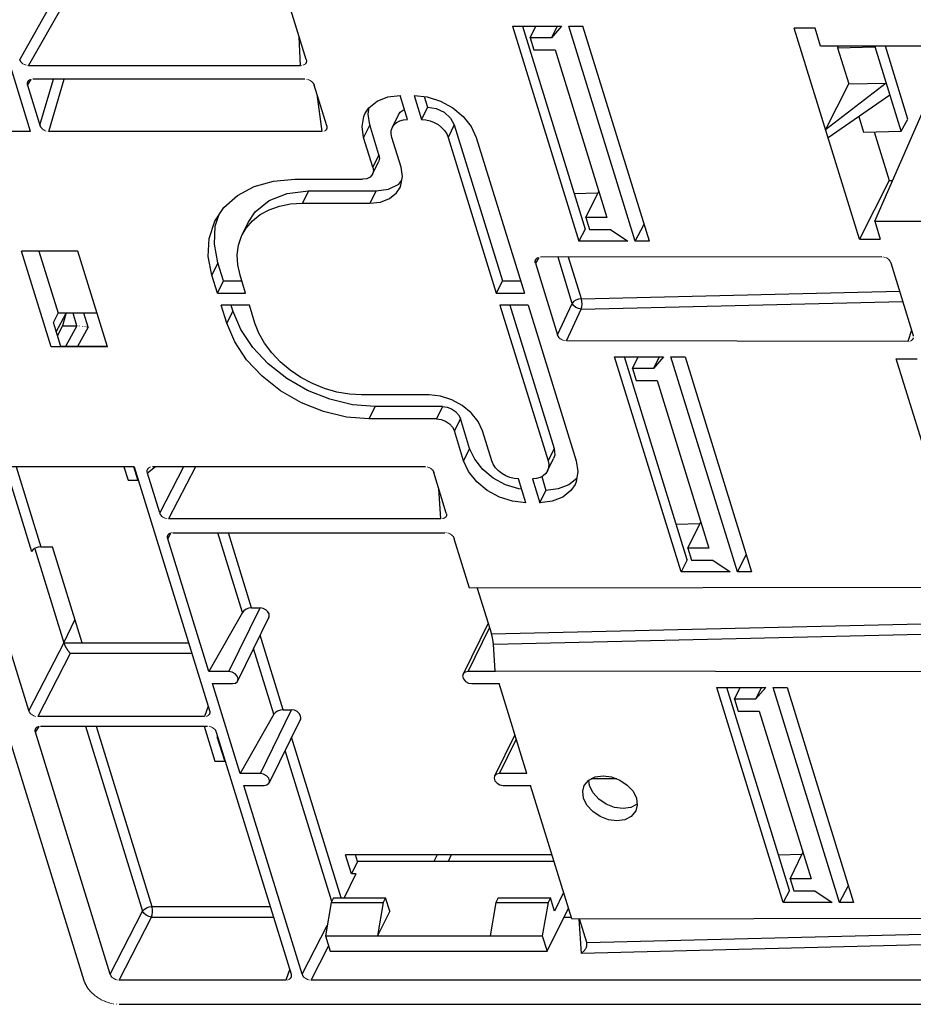
# Model space of a CAD drawing. Extents: x 0 to 34, y 0 to 22.
# Drawn here: x 23.9 to 26.5, y 14.1 to 16.9 of the extents above; entities that cross this region are included whole.
import ezdxf

# ---------------------------------------------------------------- set-up
doc = ezdxf.new("R2010")
doc.units = 0
doc.header["$LTSCALE"] = 1.87
doc.header["$MEASUREMENT"] = 0
doc.layers.add('6_ALL_DRFT_GEOM', color=7, linetype='CONTINUOUS')

msp = doc.modelspace()

# ---------------------------------------------------------------- linework, layer by layer
at = {"layer": '6_ALL_DRFT_GEOM', "color": 7, "linetype": 'CONTINUOUS'}
for p, q in [((22.8368, 18.1026), (24.0563, 14.1566)), ((23.9024, 16.6153), (23.6842, 17.3214)), ((23.968, 16.9949), (23.8706, 16.8235)), ((24.0012, 16.9906), (23.8964, 16.8061)), ((24.7008, 16.8235), (24.6565, 16.9669)), ((25.2985, 16.9198), (25.4404, 16.9198)), ((25.2985, 16.9198), (25.491, 16.2969)), ((25.3271, 16.9198), (25.5088, 16.3319)), ((25.3498, 16.8859), (25.3664, 16.9198)), ((25.4404, 16.9198), (25.411, 16.8859)), ((25.4276, 16.9198), (25.411, 16.8859)), ((25.4617, 16.9198), (25.5025, 16.9198)), ((25.6542, 16.2969), (25.4617, 16.9198)), ((25.695, 16.2969), (25.5025, 16.9198)), ((26.1751, 16.9139), (26.1145, 16.9139)), ((26.3033, 16.3028), (26.1145, 16.9139)), ((26.1912, 16.8616), (26.1751, 16.9139)), ((24.6845, 16.8061), (24.6804, 16.8894)), ((25.411, 16.8859), (25.3498, 16.8859)), ((25.3498, 16.8859), (25.3605, 16.8512)), ((26.5213, 16.8616), (26.1912, 16.8616)), ((26.2423, 16.8616), (26.2401, 16.8573)), ((26.2401, 16.8573), (26.3488, 16.8598)), ((26.2401, 16.8573), (26.2724, 16.7527)), ((26.3497, 16.8616), (26.3488, 16.8598)), ((26.4242, 16.6159), (26.3488, 16.8598)), ((26.4441, 16.6502), (26.3788, 16.8616)), ((25.3605, 16.8512), (25.4217, 16.8512)), ((25.4217, 16.8512), (25.5718, 16.3655)), ((23.8712, 16.8218), (23.8707, 16.8235)), ((23.8725, 16.8191), (23.8715, 16.8218)), ((23.8731, 16.8182), (23.873, 16.8191)), ((23.8736, 16.8173), (23.8735, 16.8182)), ((23.8742, 16.8165), (23.8741, 16.8173)), ((23.8749, 16.8156), (23.8748, 16.8165)), ((23.8757, 16.8147), (23.8756, 16.8156)), ((23.8765, 16.8138), (23.8764, 16.8147)), ((23.8775, 16.8129), (23.8774, 16.8138)), ((23.8787, 16.812), (23.8786, 16.8129)), ((23.8799, 16.8111), (23.8798, 16.812)), ((23.8811, 16.8103), (23.881, 16.8111)), ((23.8827, 16.8094), (23.8825, 16.8103)), ((23.8844, 16.8085), (23.8843, 16.8094)), ((23.8864, 16.8076), (23.8863, 16.8085)), ((23.8892, 16.8067), (23.8891, 16.8076)), ((23.8948, 16.8058), (23.8946, 16.8067)), ((23.8964, 16.8061), (24.6845, 16.8061)), ((24.6865, 16.8067), (24.6864, 16.8058)), ((24.6916, 16.8076), (24.6915, 16.8067)), ((24.694, 16.8085), (24.6939, 16.8076)), ((24.6955, 16.8094), (24.6954, 16.8085)), ((24.6968, 16.8103), (24.6967, 16.8094)), ((24.6978, 16.8111), (24.6977, 16.8103)), ((24.6986, 16.812), (24.6986, 16.8111)), ((24.6993, 16.8129), (24.6993, 16.812)), ((24.6999, 16.8138), (24.6999, 16.8129)), ((24.7004, 16.8147), (24.7004, 16.8138)), ((24.7008, 16.8156), (24.7007, 16.8147)), ((24.7008, 16.8235), (24.7015, 16.8199)), ((24.7011, 16.8165), (24.701, 16.8156)), ((24.7012, 16.8173), (24.7012, 16.8165)), ((24.7015, 16.82), (24.7014, 16.8182)), ((24.7014, 16.8182), (24.7014, 16.8173)), ((23.893, 16.7536), (23.893, 16.7553)), ((23.8931, 16.7518), (23.893, 16.7536)), ((23.8932, 16.7553), (23.8934, 16.7571)), ((23.8932, 16.7509), (23.8932, 16.7518)), ((23.8933, 16.75), (23.8933, 16.7509)), ((23.8935, 16.7491), (23.8935, 16.75)), ((23.8936, 16.7489), (23.904, 16.7654)), ((23.8936, 16.7489), (23.9293, 16.6334)), ((23.8937, 16.7571), (23.8941, 16.7589)), ((23.8945, 16.7589), (23.8946, 16.7598)), ((23.895, 16.7598), (23.8951, 16.7607)), ((23.8957, 16.7607), (23.8958, 16.7615)), ((23.8965, 16.7615), (23.8966, 16.7624)), ((23.8975, 16.7624), (23.8976, 16.7633)), ((23.8988, 16.7633), (23.8988, 16.7642)), ((23.9005, 16.7642), (23.9006, 16.7651)), ((23.9033, 16.7651), (23.9034, 16.766)), ((24.6972, 16.7662), (23.9086, 16.7662)), ((23.9293, 16.6334), (23.9682, 16.7662)), ((23.955, 16.6153), (23.9991, 16.7662)), ((24.703, 16.766), (24.7032, 16.7651)), ((24.7068, 16.7651), (24.7069, 16.7642)), ((24.709, 16.7642), (24.7092, 16.7633)), ((24.7109, 16.7633), (24.7111, 16.7624)), ((24.7125, 16.7624), (24.7127, 16.7615)), ((24.7141, 16.7615), (24.7142, 16.7607)), ((24.7153, 16.7607), (24.7155, 16.7598)), ((24.7165, 16.7598), (24.7167, 16.7589)), ((24.7176, 16.7589), (24.7177, 16.758)), ((24.7185, 16.758), (24.7186, 16.7571)), ((24.7193, 16.7571), (24.7194, 16.7562)), ((24.7201, 16.7562), (24.7201, 16.7553)), ((24.7207, 16.7553), (24.7208, 16.7545)), ((24.7213, 16.7545), (24.7214, 16.7536)), ((24.7218, 16.7536), (24.7223, 16.7518)), ((24.7227, 16.7518), (24.7232, 16.75)), ((24.7236, 16.75), (24.7236, 16.7491)), ((24.7601, 16.6316), (24.7238, 16.7492)), ((26.3811, 16.7552), (26.2053, 16.6201)), ((26.2053, 16.6201), (26.2724, 16.7527)), ((26.2724, 16.7527), (26.3811, 16.7552)), ((24.732, 16.7226), (24.746, 16.6153)), ((24.9061, 16.7031), (24.9368, 16.7152)), ((24.9368, 16.7152), (24.9725, 16.7194)), ((24.9939, 16.65), (24.9725, 16.7194)), ((25.0133, 16.7194), (25.0515, 16.7152)), ((25.0133, 16.7194), (25.0347, 16.65)), ((25.0429, 16.7162), (25.0523, 16.6858)), ((25.0515, 16.7152), (25.0897, 16.7031)), ((26.3919, 16.7205), (26.2125, 16.5966)), ((24.8709, 16.6662), (24.8825, 16.6838)), ((24.88, 16.6652), (24.8834, 16.6845)), ((24.8825, 16.6838), (24.9061, 16.7031)), ((25.0523, 16.6858), (25.0347, 16.65)), ((25.0523, 16.6858), (25.0769, 16.6818)), ((25.0769, 16.6818), (25.1003, 16.6705)), ((25.0897, 16.7031), (25.1253, 16.6838)), ((25.1253, 16.6838), (25.1557, 16.6587)), ((26.3478, 16.3551), (26.4986, 16.6987)), ((24.8624, 16.6294), (24.8676, 16.6587)), ((24.8676, 16.6587), (24.8709, 16.6662)), ((24.8848, 16.6337), (24.88, 16.6652)), ((24.9504, 16.6272), (24.968, 16.663)), ((24.968, 16.663), (24.973, 16.6705)), ((24.973, 16.6705), (24.985, 16.6789)), ((25.1003, 16.6705), (25.1188, 16.6536)), ((25.1188, 16.6536), (25.1296, 16.6337)), ((25.1557, 16.6587), (25.179, 16.6294)), ((26.3016, 16.6582), (26.3155, 16.6134)), ((23.9305, 16.6304), (23.9296, 16.6331)), ((23.9314, 16.6287), (23.9309, 16.6304)), ((23.9319, 16.6278), (23.9318, 16.6287)), ((23.9324, 16.6269), (23.9324, 16.6278)), ((23.933, 16.626), (23.9329, 16.6269)), ((23.9337, 16.6251), (23.9336, 16.626)), ((23.9345, 16.6242), (23.9344, 16.6251)), ((23.9354, 16.6234), (23.9352, 16.6242)), ((24.7601, 16.6316), (24.7607, 16.6289)), ((24.7604, 16.6242), (24.7603, 16.6234)), ((24.7606, 16.6251), (24.7606, 16.6242)), ((24.7607, 16.6287), (24.7608, 16.6269)), ((24.7607, 16.626), (24.7607, 16.6251)), ((24.7608, 16.6269), (24.7608, 16.626)), ((24.8672, 16.5979), (24.8624, 16.6294)), ((24.8848, 16.6337), (24.8672, 16.5979)), ((24.9116, 16.547), (24.8848, 16.6337)), ((24.9473, 16.6179), (24.9504, 16.6272)), ((24.9504, 16.6272), (24.9554, 16.6347)), ((24.9554, 16.6347), (24.9627, 16.6412)), ((24.9627, 16.6412), (24.9718, 16.646)), ((24.9718, 16.646), (24.9823, 16.649)), ((24.9823, 16.649), (24.9939, 16.65)), ((25.0347, 16.65), (25.047, 16.649)), ((25.047, 16.649), (25.0594, 16.646)), ((25.0594, 16.646), (25.0714, 16.6412)), ((25.0714, 16.6412), (25.0827, 16.6347)), ((25.0827, 16.6347), (25.0928, 16.6269)), ((25.0928, 16.6269), (25.1012, 16.6179)), ((25.1296, 16.6337), (25.112, 16.5979)), ((25.1296, 16.6337), (25.269, 16.1827)), ((25.179, 16.6294), (25.1936, 16.5979)), ((26.4242, 16.6159), (26.4441, 16.6502)), ((23.9024, 16.6153), (23.3987, 16.6153)), ((23.9362, 16.6225), (23.9361, 16.6234)), ((23.9372, 16.6216), (23.9371, 16.6225)), ((23.9384, 16.6207), (23.9383, 16.6216)), ((23.9397, 16.6198), (23.9395, 16.6207)), ((23.9411, 16.6189), (23.9409, 16.6198)), ((23.9426, 16.618), (23.9425, 16.6189)), ((23.9444, 16.6172), (23.9443, 16.618)), ((23.9468, 16.6163), (23.9466, 16.6172)), ((23.9507, 16.6154), (23.9505, 16.6163)), ((24.746, 16.6153), (23.955, 16.6153)), ((24.7507, 16.6163), (24.7506, 16.6154)), ((24.7537, 16.6172), (24.7536, 16.6163)), ((24.7555, 16.618), (24.7554, 16.6172)), ((24.7568, 16.6189), (24.7567, 16.618)), ((24.7578, 16.6198), (24.7577, 16.6189)), ((24.7585, 16.6207), (24.7584, 16.6198)), ((24.7591, 16.6216), (24.7591, 16.6207)), ((24.7596, 16.6225), (24.7596, 16.6216)), ((24.7601, 16.6234), (24.76, 16.6225)), ((24.8941, 16.5112), (24.8672, 16.5979)), ((24.9469, 16.6081), (24.9473, 16.6179)), ((24.9488, 16.5979), (24.9469, 16.6081)), ((24.9756, 16.5112), (24.9488, 16.5979)), ((25.1012, 16.6179), (25.1077, 16.6081)), ((25.1077, 16.6081), (25.112, 16.5979)), ((25.112, 16.5979), (25.2514, 16.1469)), ((25.1936, 16.5979), (25.333, 16.1469)), ((26.3155, 16.6134), (26.4242, 16.6159)), ((26.3458, 16.6141), (26.3895, 16.4728)), ((24.9116, 16.547), (24.8941, 16.5112)), ((24.9116, 16.547), (24.9129, 16.5363)), ((24.893, 16.4917), (24.9106, 16.5275)), ((24.8941, 16.5112), (24.8954, 16.5005)), ((24.9129, 16.5363), (24.9106, 16.5275)), ((24.9798, 16.4843), (24.9756, 16.5112)), ((24.8859, 16.4831), (24.8761, 16.4782)), ((24.893, 16.4917), (24.8859, 16.4831)), ((24.8954, 16.5005), (24.893, 16.4917)), ((24.9753, 16.4592), (24.9798, 16.4843)), ((24.5013, 16.4297), (24.5498, 16.4554)), ((24.5498, 16.4554), (24.6061, 16.4712)), ((24.6061, 16.4712), (24.6682, 16.4765)), ((24.6682, 16.4765), (24.864, 16.4765)), ((24.8761, 16.4782), (24.864, 16.4765)), ((24.9392, 16.448), (24.9688, 16.4628)), ((24.9688, 16.4628), (24.9779, 16.4738)), ((24.9725, 16.4527), (24.9753, 16.4592)), ((26.3895, 16.4728), (26.3033, 16.3028)), ((26.3895, 16.4728), (26.3996, 16.4731)), ((24.4625, 16.3952), (24.5013, 16.4297)), ((24.5934, 16.415), (24.646, 16.4358)), ((24.646, 16.4358), (24.7072, 16.4429)), ((24.7072, 16.4429), (24.6896, 16.4071)), ((24.7072, 16.4429), (24.903, 16.4429)), ((24.903, 16.4429), (24.8854, 16.4071)), ((24.903, 16.4429), (24.9392, 16.448)), ((24.9423, 16.4211), (24.9625, 16.4376)), ((24.9625, 16.4376), (24.9725, 16.4527)), ((25.4769, 16.4352), (25.5456, 16.4368)), ((25.5106, 16.3655), (25.5482, 16.442)), ((24.5529, 16.3819), (24.5934, 16.415)), ((24.5937, 16.3883), (24.6233, 16.3987)), ((24.6233, 16.3987), (24.6554, 16.405)), ((24.6554, 16.405), (24.6896, 16.4071)), ((24.6896, 16.4071), (24.8854, 16.4071)), ((24.8854, 16.4071), (24.916, 16.4107)), ((24.916, 16.4107), (24.9423, 16.4211)), ((24.4358, 16.355), (24.4625, 16.3952)), ((24.4372, 16.341), (24.4474, 16.3725)), ((24.5329, 16.3518), (24.5529, 16.3819)), ((24.545, 16.3563), (24.5675, 16.3741)), ((24.5675, 16.3741), (24.5937, 16.3883)), ((24.4196, 16.3052), (24.4358, 16.355)), ((24.4347, 16.2889), (24.4372, 16.341)), ((24.5154, 16.316), (24.5329, 16.3518)), ((24.5268, 16.3353), (24.545, 16.3563)), ((25.5718, 16.3655), (25.5106, 16.3655)), ((25.5106, 16.3655), (25.5213, 16.3308)), ((25.6542, 16.2969), (25.6796, 16.3468)), ((26.3478, 16.3551), (26.6778, 16.3551)), ((26.3478, 16.3551), (26.3639, 16.3028)), ((24.5046, 16.2854), (24.5132, 16.3115)), ((24.5132, 16.3115), (24.5154, 16.316)), ((24.5154, 16.316), (24.5268, 16.3353)), ((25.5088, 16.3319), (25.491, 16.2969)), ((25.5213, 16.3308), (25.5825, 16.3308)), ((25.5825, 16.3308), (25.6329, 16.2969)), ((24.4171, 16.2531), (24.4196, 16.3052)), ((24.4451, 16.2347), (24.4347, 16.2889)), ((24.501, 16.2576), (24.5046, 16.2854)), ((25.6329, 16.2969), (25.491, 16.2969)), ((25.695, 16.2969), (25.6542, 16.2969)), ((26.3033, 16.3028), (26.3639, 16.3028)), ((24.039, 16.2683), (23.8758, 16.2683)), ((23.9616, 15.9908), (23.8758, 16.2683)), ((23.9264, 16.2683), (23.9819, 16.0888)), ((24.1247, 15.9908), (24.039, 16.2683)), ((24.5025, 16.2286), (24.501, 16.2576)), ((24.4276, 16.199), (24.4171, 16.2531)), ((24.4451, 16.2347), (24.4276, 16.199)), ((24.4612, 16.1827), (24.4451, 16.2347)), ((24.5092, 16.199), (24.5025, 16.2286)), ((25.3643, 16.238), (25.3643, 16.2389)), ((25.3643, 16.2371), (25.3643, 16.238)), ((25.3644, 16.2389), (25.3644, 16.2398)), ((25.3644, 16.2362), (25.3644, 16.2371)), ((25.3645, 16.2398), (25.3645, 16.2407)), ((25.3648, 16.2336), (25.3645, 16.2362)), ((25.3648, 16.2407), (25.3648, 16.2416)), ((25.3743, 16.2496), (25.3649, 16.2332)), ((25.3649, 16.2332), (25.429, 16.0259)), ((25.3651, 16.2416), (25.3655, 16.2433)), ((25.3659, 16.2433), (25.3659, 16.2442)), ((25.3664, 16.2442), (25.3665, 16.2451)), ((25.3671, 16.2451), (25.3672, 16.246)), ((25.3679, 16.246), (25.368, 16.2469)), ((25.369, 16.2469), (25.369, 16.2478)), ((25.3703, 16.2478), (25.3703, 16.2486)), ((25.372, 16.2486), (25.3721, 16.2495)), ((25.375, 16.2495), (25.3751, 16.2504)), ((26.3684, 16.2521), (25.3799, 16.2506)), ((25.4716, 16.1172), (25.4303, 16.2507)), ((25.4979, 16.1307), (25.4608, 16.2507)), ((26.3719, 16.2522), (26.3721, 16.2513)), ((26.3764, 16.2513), (26.3765, 16.2504)), ((26.379, 16.2504), (26.3792, 16.2495)), ((26.3809, 16.2495), (26.381, 16.2486)), ((26.3826, 16.2486), (26.3827, 16.2478)), ((26.384, 16.2478), (26.3841, 16.2469)), ((26.3852, 16.2469), (26.3853, 16.246)), ((26.3864, 16.246), (26.3865, 16.2451)), ((26.3876, 16.2451), (26.3877, 16.2442)), ((26.3884, 16.2442), (26.3885, 16.2433)), ((26.3893, 16.2433), (26.3894, 16.2424)), ((26.3901, 16.2424), (26.3902, 16.2416)), ((26.3907, 16.2416), (26.3908, 16.2407)), ((26.3914, 16.2407), (26.3915, 16.2398)), ((26.3919, 16.2398), (26.3924, 16.238)), ((26.3928, 16.238), (26.3933, 16.2362)), ((26.3936, 16.2362), (26.3941, 16.2345)), ((26.3941, 16.2348), (26.4592, 16.0243)), ((24.4437, 16.1469), (24.4276, 16.199)), ((24.5252, 16.1469), (24.5092, 16.199)), ((24.4437, 16.1469), (24.4612, 16.1827)), ((24.4612, 16.1827), (24.5142, 16.1827)), ((25.269, 16.1827), (25.2514, 16.1469)), ((25.269, 16.1827), (25.3219, 16.1827)), ((24.4437, 16.1469), (24.5252, 16.1469)), ((25.2514, 16.1469), (25.333, 16.1469)), ((25.4979, 16.1307), (26.4197, 16.1522)), ((24.536, 16.1122), (24.4544, 16.1122)), ((24.4705, 16.0602), (24.4544, 16.1122)), ((24.488, 16.096), (24.483, 16.1122)), ((24.552, 16.0602), (24.536, 16.1122)), ((25.3437, 16.1122), (25.2621, 16.1122)), ((25.2621, 16.1122), (25.4015, 15.6612)), ((25.2907, 16.1122), (25.4191, 15.697)), ((25.3437, 16.1122), (25.4831, 15.6612)), ((25.429, 16.0259), (25.4716, 16.1172)), ((25.4756, 16.1223), (25.4716, 16.1172)), ((25.4752, 16.1109), (25.4716, 16.1172)), ((25.4815, 16.1055), (25.4752, 16.1109)), ((25.482, 16.1266), (25.4756, 16.1223)), ((25.4898, 16.1296), (25.482, 16.1266)), ((25.4979, 16.1307), (25.4898, 16.1296)), ((25.4975, 16.1004), (26.429, 16.1221)), ((25.4994, 16.1235), (25.4979, 16.1307)), ((25.4992, 16.107), (25.4999, 16.1151)), ((25.4999, 16.1151), (25.4994, 16.1235)), ((23.9684, 16.0613), (23.9819, 16.0888)), ((23.9766, 16.0348), (24.0047, 16.0866)), ((24.0945, 16.0888), (23.9819, 16.0888)), ((24.0047, 16.0866), (23.995, 16.0519)), ((24.0047, 16.0866), (24.004, 16.0888)), ((24.0365, 16.0519), (24.0251, 16.0888)), ((24.0688, 16.0478), (24.0561, 16.0888)), ((24.488, 16.096), (24.4705, 16.0602)), ((24.511, 16.0418), (24.488, 16.096)), ((25.4547, 16.0085), (25.4975, 16.1004)), ((25.4893, 16.1018), (25.4815, 16.1055)), ((25.4975, 16.1004), (25.4893, 16.1018)), ((25.4975, 16.1004), (25.4992, 16.107)), ((23.9899, 15.9919), (23.9684, 16.0613)), ((24.4935, 16.006), (24.4705, 16.0602)), ((24.5637, 16.0305), (24.552, 16.0602)), ((23.995, 16.0519), (23.9799, 16.0241)), ((23.995, 16.0519), (24.0358, 16.0519)), ((24.0358, 16.0519), (24.0033, 15.9919)), ((24.0688, 16.0478), (24.0384, 15.9919)), ((24.0428, 16.052), (24.0429, 16.0511)), ((24.0524, 16.0511), (24.0526, 16.0502)), ((24.059, 16.0502), (24.0591, 16.0493)), ((24.0642, 16.0493), (24.0643, 16.0485)), ((24.068, 16.0485), (24.0682, 16.0476)), ((24.5457, 15.9897), (24.511, 16.0418)), ((24.5801, 16.0015), (24.5637, 16.0305)), ((25.4291, 16.0254), (25.429, 16.0263)), ((25.4299, 16.0236), (25.4294, 16.0254)), ((26.4545, 16.0395), (26.4441, 16.007)), ((24.5281, 15.954), (24.4935, 16.006)), ((24.6009, 15.9737), (24.5801, 16.0015)), ((25.4308, 16.0219), (25.4302, 16.0236)), ((25.4313, 16.021), (25.4312, 16.0219)), ((25.4318, 16.0201), (25.4317, 16.021)), ((25.4323, 16.0192), (25.4323, 16.0201)), ((25.433, 16.0183), (25.433, 16.0192)), ((25.4338, 16.0174), (25.4337, 16.0183)), ((25.4346, 16.0166), (25.4345, 16.0174)), ((25.4356, 16.0157), (25.4355, 16.0166)), ((25.4366, 16.0148), (25.4365, 16.0157)), ((25.4378, 16.0139), (25.4377, 16.0148)), ((25.439, 16.013), (25.4389, 16.0139)), ((25.4404, 16.0121), (25.4403, 16.013)), ((25.4421, 16.0112), (25.442, 16.0121)), ((25.444, 16.0104), (25.4438, 16.0112)), ((25.4463, 16.0095), (25.4462, 16.0104)), ((25.4505, 16.0086), (25.4503, 16.0095)), ((26.4441, 16.007), (25.4547, 16.0085)), ((26.447, 16.0077), (26.4469, 16.0068)), ((26.4512, 16.0086), (26.4511, 16.0077)), ((26.4533, 16.0095), (26.4532, 16.0086)), ((26.4547, 16.0104), (26.4547, 16.0095)), ((26.4559, 16.0112), (26.4558, 16.0104)), ((26.4567, 16.0121), (26.4567, 16.0112)), ((26.4575, 16.013), (26.4574, 16.0121)), ((26.458, 16.0139), (26.4579, 16.013)), ((26.4593, 16.0166), (26.4585, 16.0139)), ((26.4592, 16.0245), (26.4596, 16.0219)), ((26.4596, 16.0174), (26.4596, 16.0166)), ((23.9899, 15.9919), (23.9616, 15.9908)), ((24.1247, 15.9908), (23.9616, 15.9908)), ((24.1247, 15.9919), (23.9899, 15.9919)), ((24.5907, 15.9418), (24.5457, 15.9897)), ((24.6257, 15.9476), (24.6009, 15.9737)), ((24.5731, 15.906), (24.5281, 15.954)), ((24.6443, 15.8997), (24.5907, 15.9418)), ((24.654, 15.9238), (24.6257, 15.9476)), ((25.5944, 15.9622), (25.7363, 15.9622)), ((25.7869, 15.3393), (25.5944, 15.9622)), ((25.8047, 15.3743), (25.6231, 15.9622)), ((25.6457, 15.9283), (25.6623, 15.9622)), ((25.7363, 15.9622), (25.7069, 15.9283)), ((25.7235, 15.9622), (25.7069, 15.9283)), ((25.7576, 15.9622), (25.7984, 15.9622)), ((25.9501, 15.3393), (25.7576, 15.9622)), ((25.7984, 15.9622), (25.9909, 15.3393)), ((26.4104, 15.9563), (26.471, 15.9564)), ((26.5992, 15.3452), (26.4104, 15.9563)), ((24.6851, 15.9029), (24.654, 15.9238)), ((25.7069, 15.9283), (25.6457, 15.9283)), ((25.6457, 15.9283), (25.6564, 15.8936)), ((24.6267, 15.8639), (24.5731, 15.906)), ((24.7044, 15.8652), (24.6443, 15.8997)), ((24.7186, 15.885), (24.6851, 15.9029)), ((24.7536, 15.8708), (24.7186, 15.885)), ((25.6564, 15.8936), (25.7176, 15.8936)), ((25.7176, 15.8936), (25.8677, 15.4079)), ((24.6868, 15.8294), (24.6267, 15.8639)), ((24.7687, 15.8395), (24.7044, 15.8652)), ((24.7896, 15.8604), (24.7536, 15.8708)), ((24.8257, 15.8541), (24.7896, 15.8604)), ((24.7512, 15.8037), (24.6868, 15.8294)), ((24.8348, 15.8237), (24.7687, 15.8395)), ((24.8611, 15.852), (24.8257, 15.8541)), ((25.057, 15.852), (24.8611, 15.852)), ((25.0897, 15.8485), (25.057, 15.852)), ((25.1225, 15.8381), (25.0897, 15.8485)), ((25.1529, 15.8215), (25.1225, 15.8381)), ((24.8173, 15.7879), (24.7512, 15.8037)), ((24.9002, 15.8184), (24.8348, 15.8237)), ((24.9002, 15.8184), (24.8826, 15.7826)), ((25.096, 15.8184), (24.9002, 15.8184)), ((25.096, 15.8184), (25.0784, 15.7826)), ((25.096, 15.8184), (25.1091, 15.8167)), ((25.1091, 15.8167), (25.122, 15.8118)), ((25.122, 15.8118), (25.1334, 15.8041)), ((25.1334, 15.8041), (25.1422, 15.7944)), ((25.179, 15.8), (25.1529, 15.8215)), ((25.199, 15.7749), (25.179, 15.8)), ((24.8826, 15.7826), (24.8173, 15.7879)), ((25.0784, 15.7826), (24.8826, 15.7826)), ((25.0784, 15.7826), (25.0915, 15.7809)), ((25.0915, 15.7809), (25.1044, 15.776)), ((25.1044, 15.776), (25.1158, 15.7683)), ((25.1475, 15.7837), (25.1299, 15.7479)), ((25.1422, 15.7944), (25.1475, 15.7837)), ((25.1743, 15.697), (25.1475, 15.7837)), ((25.2115, 15.7479), (25.199, 15.7749)), ((25.1158, 15.7683), (25.1246, 15.7586)), ((25.1246, 15.7586), (25.1299, 15.7479)), ((25.1567, 15.6612), (25.1299, 15.7479)), ((25.2383, 15.6612), (25.2115, 15.7479)), ((25.1743, 15.697), (25.1567, 15.6612)), ((25.1889, 15.6655), (25.1743, 15.697)), ((25.4191, 15.697), (25.4015, 15.6612)), ((25.4191, 15.697), (25.4206, 15.6771)), ((25.1713, 15.6298), (25.1567, 15.6612)), ((25.2122, 15.6363), (25.1889, 15.6655)), ((25.2426, 15.651), (25.2383, 15.6612)), ((25.3999, 15.6319), (25.4175, 15.6677)), ((25.4015, 15.6612), (25.4035, 15.651)), ((25.4206, 15.6771), (25.4175, 15.6677)), ((25.4831, 15.6612), (25.4879, 15.6298)), ((24.2026, 15.6438), (23.6989, 15.6438)), ((23.8293, 15.6438), (23.905, 15.3989)), ((23.8601, 15.6438), (23.9317, 15.412)), ((24.1726, 15.6438), (24.1846, 15.6049)), ((24.2129, 15.606), (24.2013, 15.6435)), ((24.2026, 15.6438), (24.4208, 14.9377)), ((24.24, 15.6312), (24.2401, 15.633)), ((24.2401, 15.6295), (24.24, 15.6312)), ((24.2402, 15.633), (24.2402, 15.6339)), ((24.2402, 15.6286), (24.2402, 15.6295)), ((24.2406, 15.6259), (24.2403, 15.6286)), ((24.2404, 15.6339), (24.2407, 15.6357)), ((24.2645, 15.6438), (24.2407, 15.6257)), ((24.2411, 15.6357), (24.2411, 15.6365)), ((24.2415, 15.6365), (24.2416, 15.6374)), ((24.2421, 15.6374), (24.2421, 15.6383)), ((24.2428, 15.6383), (24.2428, 15.6392)), ((24.2436, 15.6392), (24.2437, 15.6401)), ((24.2446, 15.6401), (24.2447, 15.641)), ((24.2459, 15.641), (24.246, 15.6419)), ((24.2476, 15.6419), (24.2476, 15.6427)), ((24.2501, 15.6427), (24.2501, 15.6436)), ((25.0462, 15.6438), (24.2552, 15.6438)), ((24.3451, 15.6438), (24.2764, 15.5102)), ((24.3797, 15.6438), (24.3021, 15.4929)), ((25.0516, 15.6436), (25.0517, 15.6427)), ((25.0551, 15.6427), (25.0552, 15.6419)), ((25.0573, 15.6419), (25.0574, 15.641)), ((25.059, 15.641), (25.0591, 15.6401)), ((25.0606, 15.6401), (25.0607, 15.6392)), ((25.0619, 15.6392), (25.062, 15.6383)), ((25.063, 15.6383), (25.0631, 15.6374)), ((25.0641, 15.6374), (25.0642, 15.6365)), ((25.0651, 15.6365), (25.0652, 15.6357)), ((25.0659, 15.6357), (25.066, 15.6348)), ((25.0667, 15.6348), (25.0668, 15.6339)), ((25.0673, 15.6339), (25.0674, 15.633)), ((25.0678, 15.633), (25.0679, 15.6321)), ((25.0684, 15.6321), (25.0689, 15.6303)), ((25.0693, 15.6303), (25.0698, 15.6286)), ((25.0701, 15.6286), (25.0702, 15.6277)), ((25.1067, 15.5099), (25.0704, 15.6275)), ((25.1946, 15.6005), (25.1713, 15.6298)), ((25.2426, 15.6111), (25.2122, 15.6363)), ((25.2491, 15.6413), (25.2426, 15.651)), ((25.2576, 15.6323), (25.2491, 15.6413)), ((25.2676, 15.6244), (25.2576, 15.6323)), ((25.3999, 15.6319), (25.3949, 15.6244)), ((25.403, 15.6413), (25.3999, 15.6319)), ((25.4035, 15.651), (25.403, 15.6413)), ((25.4879, 15.6298), (25.4827, 15.6005)), ((23.8971, 14.9377), (23.6845, 15.6257)), ((24.1846, 15.6049), (24.2129, 15.606)), ((24.1846, 15.6049), (24.2146, 15.6049)), ((24.2764, 15.5102), (24.2407, 15.6257)), ((25.2251, 15.5753), (25.1946, 15.6005)), ((25.2782, 15.5918), (25.2426, 15.6111)), ((25.2789, 15.6179), (25.2676, 15.6244)), ((25.2909, 15.6131), (25.2789, 15.6179)), ((25.3033, 15.6101), (25.2909, 15.6131)), ((25.3156, 15.6091), (25.3033, 15.6101)), ((25.337, 15.5398), (25.3156, 15.6091)), ((25.368, 15.6101), (25.3564, 15.6091)), ((25.3564, 15.6091), (25.3778, 15.5398)), ((25.3786, 15.6131), (25.368, 15.6101)), ((25.3877, 15.6179), (25.3786, 15.6131)), ((25.3831, 15.6155), (25.3954, 15.5755)), ((25.3949, 15.6244), (25.3877, 15.6179)), ((25.4845, 15.6104), (25.4618, 15.5918)), ((25.4827, 15.6005), (25.4795, 15.5929)), ((25.0907, 15.4929), (25.085, 15.5801)), ((25.2606, 15.556), (25.2251, 15.5753)), ((25.3164, 15.5797), (25.2782, 15.5918)), ((25.325, 15.5787), (25.3164, 15.5797)), ((25.3778, 15.5398), (25.3954, 15.5755)), ((25.4311, 15.5797), (25.3954, 15.5755)), ((25.4618, 15.5918), (25.4311, 15.5797)), ((25.4678, 15.5753), (25.4442, 15.556)), ((25.4795, 15.5929), (25.4678, 15.5753)), ((25.2988, 15.5439), (25.2606, 15.556)), ((25.337, 15.5398), (25.2988, 15.5439)), ((25.4135, 15.5439), (25.3778, 15.5398)), ((25.4442, 15.556), (25.4135, 15.5439)), ((24.2772, 15.5081), (24.2767, 15.5099)), ((24.2781, 15.5063), (24.2776, 15.5081)), ((24.2786, 15.5054), (24.2785, 15.5063)), ((24.2791, 15.5046), (24.279, 15.5054)), ((24.2797, 15.5037), (24.2796, 15.5046)), ((24.2804, 15.5028), (24.2803, 15.5037)), ((24.2811, 15.5019), (24.281, 15.5028)), ((24.2819, 15.501), (24.2818, 15.5019)), ((24.2829, 15.5001), (24.2828, 15.501)), ((24.2839, 15.4992), (24.2838, 15.5001)), ((24.285, 15.4984), (24.2848, 15.4992)), ((24.2863, 15.4975), (24.2862, 15.4984)), ((24.2877, 15.4966), (24.2876, 15.4975)), ((24.2893, 15.4957), (24.2891, 15.4966)), ((24.2911, 15.4948), (24.291, 15.4957)), ((24.2935, 15.4939), (24.2933, 15.4948)), ((24.2972, 15.493), (24.297, 15.4939)), ((25.0907, 15.4929), (24.3021, 15.4929)), ((25.0959, 15.4939), (25.0958, 15.493)), ((25.099, 15.4948), (25.0989, 15.4939)), ((25.101, 15.4957), (25.1009, 15.4948)), ((25.1024, 15.4966), (25.1023, 15.4957)), ((25.1035, 15.4975), (25.1034, 15.4966)), ((25.1043, 15.4984), (25.1043, 15.4975)), ((25.1051, 15.4992), (25.105, 15.4984)), ((25.1057, 15.5001), (25.1056, 15.4992)), ((25.1062, 15.501), (25.1062, 15.5001)), ((25.1066, 15.5019), (25.1065, 15.501)), ((25.1067, 15.5099), (25.1074, 15.5066)), ((25.1069, 15.5028), (25.1069, 15.5019)), ((25.1071, 15.5037), (25.1071, 15.5028)), ((25.1074, 15.5063), (25.1073, 15.5046)), ((25.1073, 15.5046), (25.1073, 15.5037)), ((25.8065, 15.4079), (25.8441, 15.4844)), ((25.7728, 15.4777), (25.8415, 15.4792)), ((24.2988, 15.4408), (24.2988, 15.4417)), ((24.2988, 15.4399), (24.2988, 15.4408)), ((24.2989, 15.4381), (24.2988, 15.4399)), ((24.2989, 15.4417), (24.2989, 15.4425)), ((24.2991, 15.4425), (24.2991, 15.4434)), ((24.2994, 15.4355), (24.2991, 15.4381)), ((24.2994, 15.4434), (24.2998, 15.4452)), ((24.2995, 15.4357), (24.3087, 15.452)), ((24.4185, 15.0506), (24.2995, 15.4357)), ((24.3001, 15.4452), (24.3001, 15.4461)), ((24.3006, 15.4461), (24.3006, 15.447)), ((24.3012, 15.447), (24.3013, 15.4479)), ((24.3019, 15.4479), (24.302, 15.4487)), ((24.3029, 15.4487), (24.3029, 15.4496)), ((24.304, 15.4496), (24.304, 15.4505)), ((24.3055, 15.4505), (24.3055, 15.4514)), ((24.3075, 15.4514), (24.3076, 15.4523)), ((24.3117, 15.4523), (24.3118, 15.4532)), ((24.3145, 15.453), (25.1026, 15.453)), ((24.5159, 15.222), (24.4445, 15.453)), ((24.5427, 15.235), (24.4753, 15.453)), ((25.1054, 15.4532), (25.1055, 15.4523)), ((25.1106, 15.4523), (25.1108, 15.4514)), ((25.1135, 15.4514), (25.1137, 15.4505)), ((25.1156, 15.4505), (25.1158, 15.4496)), ((25.1174, 15.4496), (25.1175, 15.4487)), ((25.1189, 15.4487), (25.119, 15.4479)), ((25.1203, 15.4479), (25.1204, 15.447)), ((25.1216, 15.447), (25.1217, 15.4461)), ((25.1227, 15.4461), (25.1228, 15.4452)), ((25.1237, 15.4452), (25.1238, 15.4443)), ((25.1246, 15.4443), (25.1247, 15.4434)), ((25.1254, 15.4434), (25.1255, 15.4425)), ((25.1261, 15.4425), (25.1262, 15.4417)), ((25.1268, 15.4417), (25.1269, 15.4408)), ((25.1273, 15.4408), (25.1273, 15.4399)), ((25.1278, 15.4399), (25.1284, 15.4381)), ((25.1287, 15.4381), (25.1292, 15.4363)), ((25.1296, 15.4363), (25.1296, 15.4355)), ((25.174, 15.2922), (25.1297, 15.4357)), ((23.9092, 15.4039), (23.905, 15.3989)), ((23.9158, 15.4082), (23.9092, 15.4039)), ((23.9141, 15.4065), (23.9982, 15.1344)), ((23.9237, 15.411), (23.9158, 15.4082)), ((23.9317, 15.412), (23.9237, 15.411)), ((23.9317, 15.412), (23.9654, 15.412)), ((24.0513, 15.134), (23.9654, 15.412)), ((25.8677, 15.4079), (25.8065, 15.4079)), ((25.8065, 15.4079), (25.8173, 15.3732)), ((25.8047, 15.3743), (25.7869, 15.3393)), ((25.8173, 15.3732), (25.8784, 15.3732)), ((25.8784, 15.3732), (25.9288, 15.3393)), ((25.9501, 15.3393), (25.9755, 15.3892)), ((25.9288, 15.3393), (25.7869, 15.3393)), ((25.9909, 15.3393), (25.9501, 15.3393)), ((26.6643, 15.2946), (25.174, 15.2922)), ((25.1965, 15.2923), (25.2373, 15.1602)), ((24.4769, 15.0506), (24.5674, 15.235)), ((24.5202, 15.227), (24.5159, 15.222)), ((24.5268, 15.2313), (24.5202, 15.227)), ((24.5347, 15.2341), (24.5268, 15.2313)), ((24.5427, 15.235), (24.5347, 15.2341)), ((24.5427, 15.235), (24.5674, 15.235)), ((24.5756, 15.2337), (24.5674, 15.235)), ((24.5834, 15.2299), (24.5756, 15.2337)), ((24.5896, 15.2243), (24.5834, 15.2299)), ((23.9981, 15.1344), (24.0307, 15.2007)), ((24.5159, 15.222), (24.4185, 15.0506)), ((24.5927, 15.2079), (24.5021, 15.0235)), ((24.5932, 15.2177), (24.5896, 15.2243)), ((24.5927, 15.2079), (24.5937, 15.211)), ((24.5937, 15.211), (24.5932, 15.2177)), ((25.2277, 15.191), (25.1551, 15.043)), ((25.1696, 15.0506), (25.2319, 15.1775)), ((25.2373, 15.1602), (26.7156, 15.1947)), ((24.6338, 14.9401), (24.5671, 15.1559)), ((25.2392, 15.1529), (25.2375, 15.16)), ((25.2402, 15.1485), (25.2394, 15.1529)), ((25.2415, 15.1423), (25.2404, 15.1485)), ((25.2423, 15.1378), (25.2416, 15.1423)), ((25.2432, 15.13), (26.7249, 15.1645)), ((23.9982, 15.1344), (23.8971, 14.9377)), ((23.9981, 15.1344), (24.3602, 15.1336)), ((23.9983, 15.1334), (23.9983, 15.1343)), ((24.0512, 15.1342), (23.9984, 15.1335)), ((23.9987, 15.1334), (23.9991, 15.1316)), ((23.9994, 15.1316), (23.9998, 15.1298)), ((24.0002, 15.1298), (24.0002, 15.129)), ((24.0005, 15.129), (24.0006, 15.1281)), ((24.0009, 15.1281), (24.001, 15.1272)), ((24.0013, 15.1272), (24.0018, 15.1254)), ((24.0023, 15.1254), (24.0028, 15.1236)), ((24.0032, 15.1236), (24.0037, 15.1219)), ((24.0041, 15.1219), (24.0042, 15.121)), ((24.0047, 15.121), (24.0052, 15.1192)), ((24.0056, 15.1192), (24.0057, 15.1183)), ((24.0062, 15.1183), (24.0063, 15.1174)), ((24.0067, 15.1174), (24.0068, 15.1166)), ((24.0073, 15.1166), (24.0074, 15.1157)), ((24.0078, 15.1157), (24.0079, 15.1148)), ((24.0084, 15.1148), (24.0085, 15.1139)), ((24.009, 15.1139), (24.009, 15.113)), ((24.0096, 15.113), (24.0097, 15.1121)), ((24.607, 14.9271), (24.5482, 15.1174)), ((25.2428, 15.1343), (25.2424, 15.1378)), ((25.2432, 15.1298), (25.2429, 15.1343)), ((25.2483, 15.0517), (25.2432, 15.13)), ((24.0167, 15.1032), (23.9228, 14.9204)), ((24.0101, 15.1121), (24.0102, 15.1112)), ((24.0108, 15.1112), (24.0108, 15.1104)), ((24.0114, 15.1104), (24.0115, 15.1095)), ((24.012, 15.1095), (24.0121, 15.1086)), ((24.0127, 15.1086), (24.0128, 15.1077)), ((24.0134, 15.1077), (24.0135, 15.1068)), ((24.0141, 15.1068), (24.0142, 15.1059)), ((24.0148, 15.1059), (24.0149, 15.105)), ((24.0155, 15.105), (24.0156, 15.1042)), ((24.0162, 15.1042), (24.0163, 15.1033)), ((24.3697, 15.1032), (24.0167, 15.1032)), ((24.4769, 15.0506), (24.4185, 15.0506)), ((24.4863, 15.0488), (24.4769, 15.0506)), ((24.4949, 15.044), (24.4863, 15.0488)), ((24.501, 15.0371), (24.4949, 15.044)), ((24.5033, 15.0294), (24.501, 15.0371)), ((24.5021, 15.0234), (24.5033, 15.0294)), ((25.1551, 15.043), (25.1539, 15.0371)), ((25.1539, 15.0371), (25.1563, 15.0294)), ((25.1557, 15.044), (25.1551, 15.043)), ((25.1613, 15.0488), (25.1557, 15.044)), ((25.1563, 15.0294), (25.1624, 15.0224)), ((25.1696, 15.0506), (25.1613, 15.0488)), ((25.2487, 15.0506), (25.1696, 15.0506)), ((26.74, 15.0494), (25.2483, 15.0517)), ((25.2487, 15.0506), (25.2483, 15.0517)), ((24.4292, 15.0159), (24.4876, 15.0159)), ((24.5096, 14.7557), (24.4292, 15.0159)), ((24.4876, 15.0159), (24.4959, 15.0176)), ((24.4959, 15.0176), (24.5016, 15.0224)), ((24.5016, 15.0224), (24.5021, 15.0234)), ((25.1624, 15.0224), (25.1709, 15.0176)), ((25.1709, 15.0176), (25.1803, 15.0159)), ((25.1803, 15.0159), (25.2594, 15.0159)), ((25.3398, 14.7557), (25.2594, 15.0159)), ((25.8903, 15.0047), (26.0322, 15.0047)), ((26.0828, 14.3817), (25.8903, 15.0047)), ((26.1007, 14.4167), (25.919, 15.0047)), ((25.9416, 14.9708), (25.9583, 15.0047)), ((26.0322, 15.0047), (26.0028, 14.9708)), ((26.0195, 15.0047), (26.0028, 14.9708)), ((26.0535, 15.0047), (26.0943, 15.0047)), ((26.246, 14.3817), (26.0535, 15.0047)), ((26.0943, 15.0047), (26.2868, 14.3817)), ((26.0028, 14.9708), (25.9416, 14.9708)), ((25.9416, 14.9708), (25.9523, 14.9361)), ((24.4168, 14.9505), (24.4058, 14.9204)), ((23.8982, 14.935), (23.8973, 14.9376)), ((23.8991, 14.9332), (23.8985, 14.935)), ((23.8996, 14.9323), (23.8995, 14.9332)), ((23.9001, 14.9314), (23.9001, 14.9323)), ((23.9008, 14.9305), (23.9007, 14.9314)), ((23.9016, 14.9297), (23.9015, 14.9305)), ((23.9024, 14.9288), (23.9023, 14.9297)), ((23.9032, 14.9279), (23.9031, 14.9288)), ((23.9042, 14.927), (23.9041, 14.9279)), ((23.9054, 14.9261), (23.9053, 14.927)), ((23.9066, 14.9252), (23.9065, 14.9261)), ((23.908, 14.9243), (23.9078, 14.9252)), ((23.9095, 14.9235), (23.9094, 14.9243)), ((23.9112, 14.9226), (23.9111, 14.9235)), ((23.9134, 14.9217), (23.9133, 14.9226)), ((23.9167, 14.9208), (23.9165, 14.9217)), ((24.4058, 14.9204), (23.9228, 14.9204)), ((24.4116, 14.9217), (24.4115, 14.9208)), ((24.4141, 14.9226), (24.414, 14.9217)), ((24.4158, 14.9235), (24.4158, 14.9226)), ((24.417, 14.9243), (24.417, 14.9235)), ((24.418, 14.9252), (24.418, 14.9243)), ((24.4188, 14.9261), (24.4187, 14.9252)), ((24.4194, 14.927), (24.4193, 14.9261)), ((24.4199, 14.9279), (24.4199, 14.927)), ((24.4204, 14.9288), (24.4203, 14.9279)), ((24.421, 14.9305), (24.4208, 14.9288)), ((24.4209, 14.9376), (24.4212, 14.935)), ((24.4213, 14.935), (24.4214, 14.9332)), ((24.4213, 14.9314), (24.4213, 14.9305)), ((24.4214, 14.9332), (24.4214, 14.9323)), ((24.4214, 14.9323), (24.4214, 14.9314)), ((24.607, 14.9271), (24.5096, 14.7557)), ((24.568, 14.7557), (24.6586, 14.9401)), ((24.6113, 14.9321), (24.607, 14.9271)), ((24.6179, 14.9364), (24.6113, 14.9321)), ((24.6258, 14.9391), (24.6179, 14.9364)), ((24.6338, 14.9401), (24.6258, 14.9391)), ((24.6338, 14.9401), (24.6586, 14.9401)), ((24.6668, 14.9388), (24.6586, 14.9401)), ((24.6746, 14.935), (24.6668, 14.9388)), ((24.6807, 14.9294), (24.6746, 14.935)), ((24.6843, 14.9228), (24.6807, 14.9294)), ((24.6838, 14.913), (24.6848, 14.9161)), ((24.6848, 14.9161), (24.6843, 14.9228)), ((25.9523, 14.9361), (26.0135, 14.9361)), ((26.0135, 14.9361), (26.1636, 14.4503)), ((23.9163, 14.8754), (23.9267, 14.8919)), ((23.9164, 14.8836), (23.9168, 14.8854)), ((23.9172, 14.8854), (23.9173, 14.8862)), ((23.9177, 14.8862), (23.9178, 14.8871)), ((23.9184, 14.8871), (23.9184, 14.888)), ((23.9192, 14.888), (23.9193, 14.8889)), ((23.9202, 14.8889), (23.9203, 14.8898)), ((23.9215, 14.8898), (23.9215, 14.8907)), ((23.9232, 14.8907), (23.9233, 14.8916)), ((23.9259, 14.8916), (23.926, 14.8924)), ((23.9313, 14.8927), (24.4143, 14.8927)), ((24.0614, 14.8927), (24.2269, 14.3572)), ((24.0922, 14.8927), (24.2536, 14.3702)), ((24.4047, 14.8927), (24.4362, 14.7909)), ((24.42, 14.8924), (24.4202, 14.8916)), ((24.4234, 14.8916), (24.4236, 14.8907)), ((24.4256, 14.8907), (24.4258, 14.8898)), ((24.4275, 14.8898), (24.4276, 14.8889)), ((24.429, 14.8889), (24.4292, 14.888)), ((24.4304, 14.888), (24.4305, 14.8871)), ((24.4316, 14.8871), (24.4317, 14.8862)), ((24.4328, 14.8862), (24.4329, 14.8854)), ((24.4338, 14.8854), (24.4339, 14.8845)), ((24.6838, 14.913), (24.5933, 14.7286)), ((23.9157, 14.8809), (23.9157, 14.8818)), ((23.9157, 14.8792), (23.9157, 14.8809)), ((23.9159, 14.8774), (23.9158, 14.8792)), ((23.9159, 14.8818), (23.9161, 14.8836)), ((23.916, 14.8765), (23.916, 14.8774)), ((23.9162, 14.8756), (23.9162, 14.8765)), ((24.1329, 14.1745), (23.9163, 14.8754)), ((24.4347, 14.8845), (24.4348, 14.8836)), ((24.4356, 14.8836), (24.4357, 14.8827)), ((24.4362, 14.8827), (24.4363, 14.8818)), ((24.4369, 14.8818), (24.437, 14.8809)), ((24.4375, 14.8809), (24.4375, 14.88)), ((24.438, 14.88), (24.438, 14.8792)), ((24.4385, 14.8792), (24.439, 14.8774)), ((24.4393, 14.8774), (24.4398, 14.8756)), ((24.44, 14.8754), (24.6567, 14.1745)), ((24.4645, 14.792), (24.443, 14.8614)), ((24.8021, 14.3956), (24.6583, 14.861)), ((25.3051, 14.868), (25.2462, 14.7481)), ((25.2607, 14.7557), (25.3093, 14.8545)), ((24.7746, 14.3848), (24.6394, 14.8225)), ((24.4362, 14.7909), (24.4645, 14.792)), ((24.4362, 14.7909), (24.4662, 14.7909)), ((24.568, 14.7557), (24.5096, 14.7557)), ((24.5774, 14.7539), (24.568, 14.7557)), ((24.586, 14.7491), (24.5774, 14.7539)), ((24.5921, 14.7422), (24.586, 14.7491)), ((24.5945, 14.7344), (24.5921, 14.7422)), ((25.2462, 14.7481), (25.245, 14.7422)), ((25.245, 14.7422), (25.2474, 14.7344)), ((25.2468, 14.7491), (25.2462, 14.7481)), ((25.2524, 14.7539), (25.2468, 14.7491)), ((25.2607, 14.7557), (25.2524, 14.7539)), ((25.3398, 14.7557), (25.2607, 14.7557)), ((25.5195, 14.7366), (25.538, 14.7459)), ((25.538, 14.7459), (25.5607, 14.7491)), ((25.5607, 14.7491), (25.5854, 14.7459)), ((25.5854, 14.7459), (25.6096, 14.7366)), ((24.5203, 14.721), (24.5788, 14.721)), ((24.6892, 14.1745), (24.5203, 14.721)), ((24.5788, 14.721), (24.5871, 14.7227)), ((24.5871, 14.7227), (24.5927, 14.7275)), ((24.5927, 14.7275), (24.5933, 14.7285)), ((24.5933, 14.7285), (24.5945, 14.7344)), ((25.2474, 14.7344), (25.2535, 14.7275)), ((25.2535, 14.7275), (25.2621, 14.7227)), ((25.2621, 14.7227), (25.2715, 14.721)), ((25.2715, 14.721), (25.3505, 14.721)), ((25.4699, 14.3347), (25.3505, 14.721)), ((25.5017, 14.704), (25.5061, 14.7205)), ((25.5061, 14.7205), (25.5195, 14.7366)), ((25.5217, 14.7196), (25.5196, 14.7367)), ((25.5317, 14.6995), (25.5217, 14.7196)), ((25.601, 14.7399), (25.5261, 14.7399)), ((25.6096, 14.7366), (25.6311, 14.7222)), ((25.6311, 14.7222), (25.6476, 14.704)), ((25.5042, 14.6838), (25.5017, 14.704)), ((25.5482, 14.6813), (25.5317, 14.6995)), ((25.6476, 14.704), (25.6576, 14.6838)), ((25.5141, 14.6637), (25.5042, 14.6838)), ((25.5307, 14.6455), (25.5141, 14.6637)), ((25.5697, 14.6669), (25.5482, 14.6813)), ((25.5939, 14.6576), (25.5697, 14.6669)), ((25.6186, 14.6544), (25.5939, 14.6576)), ((25.6413, 14.6576), (25.6186, 14.6544)), ((25.6597, 14.6668), (25.6413, 14.6576)), ((25.66, 14.6637), (25.6556, 14.6471)), ((25.6576, 14.6838), (25.66, 14.6637)), ((25.5521, 14.6311), (25.5307, 14.6455)), ((25.5763, 14.6218), (25.5521, 14.6311)), ((25.6422, 14.6311), (25.6237, 14.6218)), ((25.6556, 14.6471), (25.6422, 14.6311)), ((25.601, 14.6186), (25.5763, 14.6218)), ((25.6237, 14.6218), (25.601, 14.6186)), ((25.4125, 14.5203), (24.815, 14.5203)), ((24.8321, 14.4648), (24.815, 14.5203)), ((24.8497, 14.5006), (24.8436, 14.5203)), ((25.0799, 14.5203), (25.0709, 14.5006)), ((25.1207, 14.5203), (25.1117, 14.5006)), ((26.0687, 14.5201), (26.1374, 14.5217)), ((26.1024, 14.4503), (26.14, 14.5269)), ((24.8497, 14.5006), (24.8321, 14.4648)), ((25.4186, 14.5006), (24.8497, 14.5006)), ((24.8444, 14.4648), (24.8104, 14.3956)), ((24.8444, 14.4648), (24.8321, 14.4648)), ((26.1636, 14.4503), (26.1024, 14.4503)), ((26.1024, 14.4503), (26.1132, 14.4156)), ((26.246, 14.3817), (26.2714, 14.4316)), ((25.4463, 14.4111), (25.4199, 14.3574)), ((26.1007, 14.4167), (26.0828, 14.3817)), ((26.1132, 14.4156), (26.1744, 14.4156)), ((26.1744, 14.4156), (26.2247, 14.3817)), ((24.7731, 14.3818), (24.7566, 14.2858)), ((24.7799, 14.3956), (24.7731, 14.3818)), ((24.7731, 14.3818), (24.9241, 14.3818)), ((24.7799, 14.3956), (24.9308, 14.3956)), ((24.9241, 14.3818), (24.9075, 14.2858)), ((24.9308, 14.3956), (24.9241, 14.3818)), ((24.9426, 14.3574), (24.9308, 14.3956)), ((25.2504, 14.3818), (25.2339, 14.2858)), ((25.2572, 14.3956), (25.2504, 14.3818)), ((25.2504, 14.3818), (25.4014, 14.3818)), ((25.2572, 14.3956), (25.4081, 14.3956)), ((25.4014, 14.3818), (25.3848, 14.2858)), ((25.4081, 14.3956), (25.4014, 14.3818)), ((25.4199, 14.3574), (25.4081, 14.3956)), ((26.2247, 14.3817), (26.0828, 14.3817)), ((26.2868, 14.3817), (26.246, 14.3817)), ((24.1329, 14.1745), (24.2269, 14.3572)), ((24.2269, 14.3572), (24.2311, 14.3622)), ((24.2306, 14.3508), (24.2269, 14.3572)), ((24.2368, 14.3453), (24.2306, 14.3508)), ((24.2311, 14.3622), (24.2377, 14.3664)), ((24.2445, 14.3414), (24.2368, 14.3453)), ((24.2377, 14.3664), (24.2456, 14.3693)), ((24.2456, 14.3693), (24.2536, 14.3702)), ((24.2526, 14.3399), (24.2546, 14.3464)), ((24.2536, 14.3702), (24.5962, 14.3702)), ((24.2552, 14.3628), (24.2536, 14.3702)), ((24.2546, 14.3464), (24.2555, 14.3545)), ((24.2555, 14.3545), (24.2552, 14.3628)), ((24.9426, 14.3574), (24.9075, 14.2858)), ((25.3987, 14.2407), (25.4602, 14.366)), ((24.1587, 14.1571), (24.2526, 14.3399)), ((24.2526, 14.3399), (24.2445, 14.3414)), ((24.2526, 14.3399), (24.6055, 14.3399)), ((24.6892, 14.1745), (24.7617, 14.3154)), ((25.4474, 14.3399), (25.4683, 14.3399)), ((25.4699, 14.3347), (26.9602, 14.337)), ((25.4984, 14.2348), (25.492, 14.3347)), ((25.5136, 14.2661), (25.4924, 14.3347)), ((24.7566, 14.2858), (25.3848, 14.2858)), ((24.7566, 14.2858), (24.7705, 14.2407)), ((25.3848, 14.2858), (25.3987, 14.2407)), ((26.9914, 14.3023), (25.5137, 14.2655)), ((27.0007, 14.2721), (25.4984, 14.2348)), ((25.5137, 14.2662), (25.5137, 14.2653)), ((25.5142, 14.2627), (25.5137, 14.2655)), ((25.5139, 14.2573), (25.5139, 14.2582)), ((25.514, 14.2582), (25.514, 14.2591)), ((25.5141, 14.26), (25.5142, 14.2626)), ((25.5141, 14.2591), (25.5141, 14.26)), ((24.7149, 14.1571), (24.7658, 14.256)), ((24.7705, 14.2407), (25.3987, 14.2407)), ((25.4994, 14.2352), (25.4995, 14.236)), ((25.5004, 14.236), (25.5005, 14.2369)), ((25.5014, 14.2369), (25.5015, 14.2378)), ((25.5024, 14.2378), (25.5025, 14.2387)), ((25.5034, 14.2387), (25.5035, 14.2396)), ((25.5042, 14.2396), (25.5043, 14.2405)), ((25.505, 14.2405), (25.5051, 14.2414)), ((25.5058, 14.2414), (25.5059, 14.2423)), ((25.5066, 14.2423), (25.5067, 14.2431)), ((25.5073, 14.2431), (25.5074, 14.244)), ((25.5079, 14.244), (25.508, 14.2449)), ((25.5085, 14.2449), (25.5086, 14.2458)), ((25.5092, 14.2458), (25.5097, 14.2476)), ((25.5102, 14.2476), (25.5108, 14.2493)), ((25.5112, 14.2493), (25.5116, 14.2511)), ((25.512, 14.2511), (25.5124, 14.2529)), ((25.5127, 14.2529), (25.5127, 14.2538)), ((25.513, 14.2538), (25.5131, 14.2547)), ((25.5133, 14.2547), (25.5133, 14.2555)), ((25.5135, 14.2555), (25.5136, 14.2564)), ((25.5137, 14.2564), (25.5137, 14.2573)), ((24.1347, 14.1705), (24.1333, 14.174)), ((24.6527, 14.1872), (24.6416, 14.1571)), ((24.6568, 14.174), (24.6571, 14.1714)), ((24.6896, 14.1732), (24.6896, 14.174)), ((24.6905, 14.1714), (24.6899, 14.1732)), ((24.0564, 14.1563), (24.0566, 14.1554)), ((24.0569, 14.1554), (24.0576, 14.1528)), ((24.0578, 14.1528), (24.058, 14.1519)), ((24.0583, 14.1519), (24.0591, 14.1492)), ((24.0594, 14.1492), (24.0596, 14.1484)), ((24.0597, 14.1484), (24.0599, 14.1475)), ((24.0601, 14.1475), (24.0608, 14.1457)), ((24.0609, 14.1457), (24.0616, 14.1439)), ((24.0618, 14.1439), (24.062, 14.143)), ((24.1352, 14.1696), (24.1351, 14.1705)), ((24.1357, 14.1687), (24.1356, 14.1696)), ((24.1363, 14.1678), (24.1362, 14.1687)), ((24.1369, 14.167), (24.1368, 14.1678)), ((24.1376, 14.1661), (24.1375, 14.167)), ((24.1385, 14.1652), (24.1384, 14.1661)), ((24.1394, 14.1643), (24.1393, 14.1652)), ((24.1405, 14.1634), (24.1404, 14.1643)), ((24.1416, 14.1625), (24.1415, 14.1634)), ((24.143, 14.1616), (24.1428, 14.1625)), ((24.1443, 14.1608), (24.1442, 14.1616)), ((24.1459, 14.1599), (24.1458, 14.1608)), ((24.1478, 14.159), (24.1476, 14.1599)), ((24.1502, 14.1581), (24.1501, 14.159)), ((24.1543, 14.1572), (24.1541, 14.1581)), ((24.6416, 14.1571), (24.1587, 14.1571)), ((24.646, 14.1581), (24.6459, 14.1572)), ((24.6493, 14.159), (24.6492, 14.1581)), ((24.6512, 14.1599), (24.6511, 14.159)), ((24.6525, 14.1608), (24.6524, 14.1599)), ((24.6536, 14.1616), (24.6535, 14.1608)), ((24.6544, 14.1625), (24.6543, 14.1616)), ((24.6551, 14.1634), (24.655, 14.1625)), ((24.6556, 14.1643), (24.6556, 14.1634)), ((24.6565, 14.1661), (24.656, 14.1643)), ((24.6571, 14.1678), (24.6568, 14.1661)), ((24.6572, 14.1714), (24.6573, 14.1696)), ((24.6572, 14.1687), (24.6572, 14.1678)), ((24.6573, 14.1696), (24.6573, 14.1687)), ((24.6914, 14.1696), (24.6909, 14.1714)), ((24.692, 14.1687), (24.6919, 14.1696)), ((24.6925, 14.1678), (24.6924, 14.1687)), ((24.6931, 14.167), (24.693, 14.1678)), ((24.6939, 14.1661), (24.6938, 14.167)), ((24.6948, 14.1652), (24.6947, 14.1661)), ((24.6957, 14.1643), (24.6956, 14.1652)), ((24.6968, 14.1634), (24.6967, 14.1643)), ((24.6979, 14.1625), (24.6977, 14.1634)), ((24.6992, 14.1616), (24.6991, 14.1625)), ((24.7006, 14.1608), (24.7005, 14.1616)), ((24.7022, 14.1599), (24.702, 14.1608)), ((24.704, 14.159), (24.7039, 14.1599)), ((24.7065, 14.1581), (24.7064, 14.159)), ((24.7105, 14.1572), (24.7104, 14.1581)), ((27.0158, 14.1571), (24.7149, 14.1571)), ((24.0622, 14.143), (24.0624, 14.1422)), ((24.0628, 14.1422), (24.063, 14.1413)), ((24.0631, 14.1413), (24.064, 14.1395)), ((24.0642, 14.1395), (24.0644, 14.1386)), ((24.0648, 14.1386), (24.0654, 14.1368)), ((24.0659, 14.1368), (24.0666, 14.1351)), ((24.067, 14.1351), (24.0673, 14.1342)), ((24.0677, 14.1342), (24.0685, 14.1324)), ((24.069, 14.1324), (24.0692, 14.1315)), ((24.0697, 14.1315), (24.0705, 14.1298)), ((24.071, 14.1298), (24.0713, 14.1289)), ((24.0718, 14.1289), (24.0721, 14.128)), ((24.0726, 14.128), (24.0729, 14.1271)), ((24.0732, 14.1271), (24.0734, 14.1262)), ((24.074, 14.1262), (24.0743, 14.1253)), ((24.0748, 14.1253), (24.0751, 14.1244)), ((24.0757, 14.1244), (24.076, 14.1235)), ((24.0765, 14.1235), (24.0768, 14.1227)), ((24.0774, 14.1227), (24.0777, 14.1218)), ((24.0783, 14.1218), (24.0786, 14.1209)), ((24.0792, 14.1209), (24.0794, 14.12)), ((24.0801, 14.12), (24.0803, 14.1191)), ((24.0809, 14.1191), (24.0813, 14.1182)), ((24.0822, 14.1182), (24.0825, 14.1173)), ((24.0831, 14.1173), (24.0834, 14.1165)), ((24.084, 14.1165), (24.0843, 14.1156)), ((24.085, 14.1156), (24.0853, 14.1147)), ((24.0862, 14.1147), (24.0865, 14.1138)), ((24.0872, 14.1138), (24.0875, 14.1129)), ((24.0881, 14.1129), (24.0885, 14.112)), ((24.0894, 14.112), (24.0898, 14.1111)), ((24.0908, 14.1111), (24.0911, 14.1103)), ((24.0918, 14.1103), (24.0921, 14.1094)), ((24.0931, 14.1094), (24.0934, 14.1085)), ((24.0945, 14.1085), (24.0948, 14.1076)), ((24.0955, 14.1076), (24.0958, 14.1067)), ((24.0969, 14.1067), (24.0972, 14.1058)), ((24.0983, 14.1058), (24.0986, 14.1049)), ((24.0997, 14.1049), (24.1, 14.1041)), ((24.1014, 14.1041), (24.1018, 14.1032)), ((24.1029, 14.1032), (24.1032, 14.1023)), ((24.1043, 14.1023), (24.1047, 14.1014)), ((24.1061, 14.1014), (24.1065, 14.1005)), ((24.1076, 14.1005), (24.108, 14.0996)), ((24.1094, 14.0996), (24.1098, 14.0987)), ((24.1113, 14.0987), (24.1117, 14.0979)), ((24.1132, 14.0979), (24.1136, 14.097)), ((24.1154, 14.097), (24.1158, 14.0961)), ((24.1174, 14.0961), (24.1177, 14.0952)), ((24.1197, 14.0952), (24.12, 14.0943)), ((24.122, 14.0943), (24.1224, 14.0934)), ((24.1247, 14.0934), (24.1251, 14.0925)), ((24.1275, 14.0925), (24.1279, 14.0917)), ((24.1303, 14.0917), (24.1306, 14.0908)), ((24.1334, 14.0908), (24.1338, 14.0899)), ((24.1375, 14.0899), (24.1379, 14.089)), ((24.1428, 14.089), (24.1432, 14.0881)), ((24.1514, 14.0881), (24.1518, 14.0872)), ((24.1592, 14.0872), (27.3712, 14.0872))]:
    msp.add_line(p, q, dxfattribs=at)

doc.saveas('drawing.dxf')
